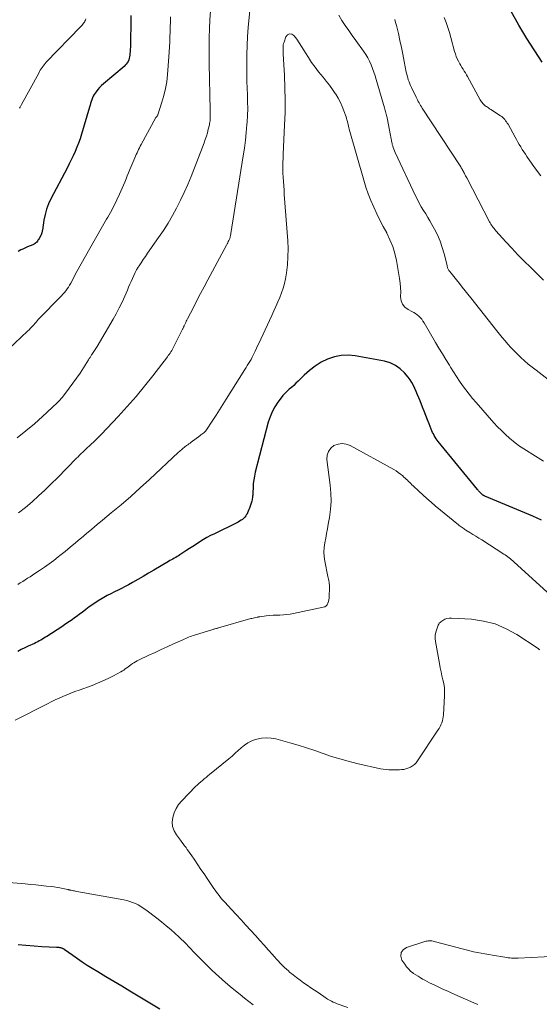
# Model space of a CAD drawing. Units: feet. Extents: x 1964998 to 1970021, y 545000 to 550005.
# Drawn here: x 1965176 to 1965275, y 547104 to 547290 of the extents above; entities that cross this region are included whole.
import ezdxf

# ---------------------------------------------------------------- set-up
doc = ezdxf.new("R2010")
doc.units = ezdxf.units.FT
doc.header["$LTSCALE"] = 100
doc.header["$MEASUREMENT"] = 0
doc.layers.add('CONTOUR INDEX', color=32, linetype='Continuous', lineweight=25)
doc.layers.add('CONTOUR INTERMEDIATE', color=40, linetype='Continuous', lineweight=15)

msp = doc.modelspace()

# ---------------------------------------------------------------- linework, layer by layer
at = {"layer": 'CONTOUR INDEX', "flags": 128}
for points, elevation in [([(1965275.08, 547282.33), (1965272.21, 547286.83), (1965272.02, 547287.14), (1965271.82, 547287.45), (1965271.62, 547287.76), (1965271.42, 547288.07), (1965271.22, 547288.38), (1965271.03, 547288.7), (1965270.85, 547289.01), (1965270.66, 547289.33), (1965266.76, 547296.37)], 980), ([(1965197.22, 547291.18), (1965197.2, 547289.48), (1965197.14, 547286.56), (1965197.14, 547286.32), (1965197.14, 547286.07), (1965197.13, 547285.83), (1965197.12, 547285.58), (1965197.12, 547285.34), (1965197.11, 547285.1), (1965197.09, 547284.85), (1965197.08, 547284.61), (1965197.01, 547283.66), (1965196.96, 547283.35), (1965196.9, 547283.05), (1965196.8, 547282.76), (1965196.67, 547282.48), (1965196.51, 547282.21), (1965196.34, 547281.96), (1965196.13, 547281.73), (1965195.91, 547281.52), (1965192.03, 547278.24), (1965191.65, 547277.89), (1965191.29, 547277.53), (1965190.96, 547277.14), (1965190.64, 547276.73), (1965190.47, 547276.48), (1965190.27, 547276.18), (1965190.09, 547275.86), (1965189.94, 547275.54), (1965189.81, 547275.2), (1965189.7, 547274.86), (1965189.58, 547274.51), (1965189.47, 547274.17), (1965189.37, 547273.82), (1965187.85, 547268.66), (1965187.58, 547267.83), (1965187.3, 547267.01), (1965186.98, 547266.2), (1965186.64, 547265.4), (1965186.27, 547264.61), (1965185.9, 547263.83), (1965185.51, 547263.05), (1965185.11, 547262.28), (1965182.06, 547256.47), (1965181.61, 547255.5), (1965181.22, 547254.5), (1965180.94, 547253.47), (1965180.73, 547252.42), (1965180.45, 547250.5), (1965180.43, 547250.39), (1965180.41, 547250.28), (1965180.39, 547250.17), (1965180.36, 547250.06), (1965180.33, 547249.95), (1965180.29, 547249.85), (1965180.25, 547249.75), (1965180.2, 547249.65), (1965179.82, 547248.95), (1965179.72, 547248.77), (1965179.61, 547248.59), (1965179.5, 547248.43), (1965179.37, 547248.26), (1965179.23, 547248.12), (1965179.08, 547247.99), (1965178.91, 547247.88), (1965178.73, 547247.79), (1965178.31, 547247.63), (1965177.91, 547247.46), (1965177.51, 547247.29), (1965177.12, 547247.12), (1965176.72, 547246.94), (1965176.36, 547246.78), (1965175.83, 547246.47)], 980), ([(1965274.95, 547195.62), (1965274.15, 547196), (1965273.34, 547196.36), (1965264.22, 547200.16), (1965264.18, 547200.18), (1965264.13, 547200.2), (1965264.08, 547200.22), (1965264.03, 547200.24), (1965263.99, 547200.27), (1965263.94, 547200.3), (1965263.9, 547200.33), (1965263.86, 547200.36), (1965263.73, 547200.47), (1965263.62, 547200.56), (1965263.52, 547200.66), (1965263.42, 547200.75), (1965263.32, 547200.86), (1965263.29, 547200.9), (1965263.17, 547201.02), (1965263.06, 547201.15), (1965262.96, 547201.28), (1965262.85, 547201.41), (1965255.41, 547210.48), (1965255.2, 547210.75), (1965255, 547211.03), (1965254.82, 547211.32), (1965254.64, 547211.61), (1965254.48, 547211.92), (1965254.33, 547212.22), (1965254.19, 547212.54), (1965254.06, 547212.86), (1965253.7, 547213.81), (1965253.39, 547214.61), (1965253.08, 547215.41), (1965252.76, 547216.21), (1965252.45, 547217), (1965251.97, 547218.17), (1965251.73, 547218.76), (1965251.49, 547219.36), (1965251.25, 547219.95), (1965251, 547220.54), (1965250.73, 547221.12), (1965250.42, 547221.67), (1965250.07, 547222.19), (1965249.68, 547222.7), (1965249, 547223.49), (1965248.18, 547224.27), (1965247.29, 547224.91), (1965246.28, 547225.36), (1965245.2, 547225.68), (1965239.69, 547226.71), (1965238.35, 547226.84), (1965237.03, 547226.8), (1965235.73, 547226.54), (1965234.46, 547226.11), (1965233.24, 547225.49), (1965232.08, 547224.79), (1965231.01, 547223.96), (1965230, 547223.05), (1965228.87, 547221.91), (1965228.46, 547221.51), (1965228.05, 547221.12), (1965227.63, 547220.74), (1965227.19, 547220.38), (1965226.77, 547220), (1965226.37, 547219.6), (1965226, 547219.18), (1965225.64, 547218.74), (1965225.04, 547217.93), (1965224.46, 547217.05), (1965223.95, 547216.12), (1965223.55, 547215.15), (1965223.23, 547214.14), (1965220.75, 547204.66), (1965220.59, 547203.96), (1965220.47, 547203.24), (1965220.38, 547202.53), (1965220.33, 547201.81), (1965220.29, 547200.82), (1965220.28, 547200.59), (1965220.27, 547200.35), (1965220.25, 547200.12), (1965220.23, 547199.89), (1965220.2, 547199.66), (1965220.16, 547199.43), (1965220.1, 547199.21), (1965220.03, 547198.98), (1965219.66, 547197.9), (1965219.55, 547197.59), (1965219.42, 547197.29), (1965219.28, 547196.99), (1965219.13, 547196.7), (1965219.11, 547196.66), (1965218.95, 547196.4), (1965218.76, 547196.16), (1965218.55, 547195.94), (1965218.31, 547195.75), (1965218.06, 547195.57), (1965217.8, 547195.4), (1965217.53, 547195.25), (1965217.25, 547195.11), (1965213.01, 547193.04), (1965212.31, 547192.69), (1965211.61, 547192.31), (1965210.94, 547191.91), (1965210.27, 547191.5), (1965209.6, 547191.07), (1965208.94, 547190.64), (1965208.28, 547190.21), (1965207.62, 547189.77), (1965206.48, 547189.02), (1965206.22, 547188.85), (1965205.96, 547188.69), (1965205.69, 547188.54), (1965205.42, 547188.39), (1965205.14, 547188.24), (1965204.87, 547188.09), (1965204.6, 547187.94), (1965204.33, 547187.79), (1965201.53, 547186.13), (1965200.52, 547185.54), (1965199.51, 547184.95), (1965198.5, 547184.37), (1965197.49, 547183.79), (1965196.78, 547183.38), (1965196.12, 547183.02), (1965195.45, 547182.67), (1965194.77, 547182.33), (1965194.09, 547182.01), (1965193.41, 547181.68), (1965192.74, 547181.34), (1965192.08, 547180.97), (1965191.43, 547180.59), (1965191.34, 547180.54), (1965190.65, 547180.1), (1965189.98, 547179.66), (1965189.32, 547179.19), (1965188.68, 547178.7), (1965187.96, 547178.14), (1965187.49, 547177.78), (1965187.02, 547177.43), (1965186.55, 547177.08), (1965186.07, 547176.74), (1965185.58, 547176.4), (1965185.1, 547176.07), (1965184.61, 547175.75), (1965184.12, 547175.43), (1965181.29, 547173.6), (1965181.01, 547173.42), (1965180.72, 547173.24), (1965180.44, 547173.07), (1965180.15, 547172.9), (1965179.85, 547172.73), (1965179.56, 547172.57), (1965179.26, 547172.42), (1965178.95, 547172.27), (1965177.78, 547171.72), (1965177.11, 547171.41), (1965176.45, 547171.09), (1965175.79, 547170.76)], 960), ([(1965175.83, 547115.25), (1965177.34, 547115.11), (1965178.86, 547114.99), (1965180.37, 547114.9), (1965183.11, 547114.77), (1965183.26, 547114.76), (1965183.4, 547114.75), (1965183.55, 547114.73), (1965183.7, 547114.71), (1965183.77, 547114.7), (1965183.88, 547114.68), (1965183.99, 547114.65), (1965184.1, 547114.61), (1965184.2, 547114.57), (1965184.3, 547114.52), (1965184.4, 547114.47), (1965184.5, 547114.41), (1965184.59, 547114.35), (1965186.18, 547113.2), (1965187.08, 547112.57), (1965187.99, 547111.95), (1965188.91, 547111.36), (1965189.84, 547110.79), (1965190.97, 547110.11), (1965192.47, 547109.21), (1965193.98, 547108.31), (1965195.48, 547107.4), (1965196.98, 547106.5), (1965202.69, 547103.08)], 960)]:
    msp.add_lwpolyline(points, dxfattribs=dict(at, elevation=elevation))
at = {"layer": 'CONTOUR INTERMEDIATE', "flags": 128}
for points, elevation in [([(1965219.8, 547292.72), (1965219.44, 547288.86), (1965219.31, 547287.17), (1965219.21, 547285.47), (1965219.16, 547283.78), (1965219.15, 547282.08), (1965219.15, 547281.27), (1965219.17, 547279.98), (1965219.19, 547278.69), (1965219.23, 547277.4), (1965219.28, 547276.11), (1965219.31, 547274.82), (1965219.32, 547273.52), (1965219.28, 547272.24), (1965219.21, 547270.95), (1965219.17, 547270.53), (1965219.05, 547269.03), (1965218.89, 547267.54), (1965218.7, 547266.05), (1965218.48, 547264.56), (1965216.15, 547249.88), (1965216.12, 547249.73), (1965216.09, 547249.59), (1965216.06, 547249.44), (1965216.03, 547249.3), (1965216.02, 547249.25), (1965215.99, 547249.14), (1965215.95, 547249.02), (1965215.91, 547248.91), (1965215.86, 547248.79), (1965215.75, 547248.57), (1965215.65, 547248.35), (1965215.54, 547248.13), (1965215.42, 547247.91), (1965215.31, 547247.69), (1965211.79, 547241.1), (1965211.1, 547239.8), (1965210.41, 547238.49), (1965209.72, 547237.19), (1965209.04, 547235.88), (1965207.92, 547233.72), (1965207.81, 547233.49), (1965207.69, 547233.26), (1965207.58, 547233.02), (1965207.47, 547232.79), (1965207.34, 547232.51), (1965207.29, 547232.42), (1965207.25, 547232.33), (1965207.21, 547232.23), (1965207.16, 547232.14), (1965207.12, 547232.04), (1965207.08, 547231.95), (1965207.03, 547231.85), (1965206.99, 547231.76), (1965205.34, 547228.49), (1965205.21, 547228.23), (1965205.07, 547227.98), (1965204.93, 547227.72), (1965204.78, 547227.48), (1965204.62, 547227.23), (1965204.46, 547226.99), (1965204.29, 547226.76), (1965204.12, 547226.52), (1965201.37, 547222.96), (1965199.79, 547220.97), (1965198.18, 547219.02), (1965196.5, 547217.11), (1965194.79, 547215.24), (1965191.66, 547211.91), (1965191.18, 547211.41), (1965190.7, 547210.93), (1965190.21, 547210.45), (1965189.71, 547209.98), (1965189.31, 547209.62), (1965189, 547209.34), (1965188.7, 547209.05), (1965188.39, 547208.77), (1965188.09, 547208.49), (1965187.79, 547208.2), (1965187.49, 547207.91), (1965187.19, 547207.62), (1965186.9, 547207.32), (1965183.28, 547203.63), (1965182.11, 547202.46), (1965180.92, 547201.31), (1965179.71, 547200.19), (1965178.48, 547199.08), (1965177.22, 547198.02), (1965175.93, 547196.99)], 968), ([(1965204.71, 547290.88), (1965204.68, 547289.94), (1965204.65, 547288.99), (1965204.62, 547288.05), (1965204.6, 547287.11), (1965204.57, 547286.17), (1965204.52, 547285.23), (1965204.47, 547284.28), (1965204.4, 547283.34), (1965204.15, 547279.96), (1965204, 547278.63), (1965203.78, 547277.31), (1965203.47, 547276.02), (1965203.08, 547274.73), (1965202.28, 547272.35), (1965202.25, 547272.27), (1965202.21, 547272.19), (1965202.17, 547272.12), (1965202.12, 547272.05), (1965202.01, 547271.92), (1965201.95, 547271.84), (1965199.14, 547266.72), (1965198.98, 547266.42), (1965198.82, 547266.11), (1965198.66, 547265.79), (1965198.51, 547265.48), (1965198.37, 547265.16), (1965198.23, 547264.84), (1965198.09, 547264.52), (1965197.96, 547264.2), (1965197.02, 547261.97), (1965196.78, 547261.38), (1965196.53, 547260.8), (1965196.29, 547260.22), (1965196.04, 547259.63), (1965195.79, 547259.05), (1965195.54, 547258.47), (1965195.28, 547257.9), (1965195.02, 547257.32), (1965194.01, 547255.17), (1965193.8, 547254.73), (1965193.57, 547254.29), (1965193.33, 547253.85), (1965193.09, 547253.42), (1965192.83, 547252.99), (1965192.58, 547252.57), (1965192.33, 547252.14), (1965192.08, 547251.71), (1965190.24, 547248.52), (1965189.41, 547247.07), (1965188.59, 547245.61), (1965187.78, 547244.14), (1965186.99, 547242.67), (1965185.81, 547240.48), (1965185.6, 547240.11), (1965185.38, 547239.74), (1965185.13, 547239.39), (1965184.88, 547239.04), (1965184.61, 547238.71), (1965184.33, 547238.38), (1965184.04, 547238.06), (1965183.75, 547237.75), (1965179.93, 547233.88), (1965179.82, 547233.76), (1965179.71, 547233.64), (1965179.61, 547233.52), (1965179.51, 547233.39), (1965179.4, 547233.27), (1965179.3, 547233.14), (1965179.2, 547233.02), (1965179.09, 547232.9), (1965178.77, 547232.54), (1965178.5, 547232.24), (1965178.22, 547231.95), (1965177.94, 547231.67), (1965177.65, 547231.39), (1965172.81, 547226.85)], 976), ([(1965212.26, 547291.96), (1965212.18, 547290.31), (1965212.11, 547288.65), (1965212.05, 547287), (1965212.01, 547285.35), (1965212, 547283.7), (1965212.02, 547282.05), (1965212.21, 547273.24), (1965212.21, 547273.02), (1965212.22, 547272.8), (1965212.23, 547272.59), (1965212.23, 547272.37), (1965212.24, 547272.15), (1965212.24, 547271.94), (1965212.23, 547271.72), (1965212.22, 547271.51), (1965212.21, 547271.44), (1965212.19, 547271.19), (1965212.15, 547270.94), (1965212.11, 547270.7), (1965212.06, 547270.45), (1965211.86, 547269.62), (1965211.69, 547268.96), (1965211.51, 547268.31), (1965211.29, 547267.67), (1965211.06, 547267.03), (1965208.59, 547260.68), (1965207.97, 547259.15), (1965207.31, 547257.65), (1965206.61, 547256.17), (1965205.86, 547254.7), (1965205.07, 547253.26), (1965204.24, 547251.85), (1965203.35, 547250.46), (1965202.44, 547249.1), (1965200.36, 547246.16), (1965199.95, 547245.55), (1965199.54, 547244.95), (1965199.13, 547244.34), (1965198.74, 547243.73), (1965198.6, 547243.51), (1965198.29, 547242.99), (1965198, 547242.47), (1965197.73, 547241.93), (1965197.48, 547241.38), (1965197.25, 547240.82), (1965197.02, 547240.27), (1965196.78, 547239.71), (1965196.54, 547239.16), (1965196.05, 547238.01), (1965195.54, 547236.89), (1965195.01, 547235.79), (1965194.44, 547234.7), (1965193.84, 547233.64), (1965190.82, 547228.5), (1965190.7, 547228.31), (1965190.58, 547228.11), (1965190.46, 547227.92), (1965190.33, 547227.73), (1965190.2, 547227.54), (1965190.08, 547227.35), (1965189.95, 547227.16), (1965189.82, 547226.97), (1965189.77, 547226.89), (1965189.62, 547226.66), (1965189.47, 547226.43), (1965189.32, 547226.19), (1965189.17, 547225.96), (1965188.22, 547224.43), (1965187.58, 547223.44), (1965186.92, 547222.47), (1965186.23, 547221.51), (1965185.53, 547220.57), (1965184.24, 547218.91), (1965184.01, 547218.62), (1965183.77, 547218.34), (1965183.51, 547218.08), (1965183.25, 547217.82), (1965180.48, 547215.26), (1965178.92, 547213.86), (1965177.32, 547212.5), (1965175.68, 547211.2)], 972), ([(1965188.68, 547290.52), (1965188.6, 547290.3), (1965188.51, 547290.09), (1965188.39, 547289.89), (1965188.25, 547289.7), (1965188.1, 547289.52), (1965187.95, 547289.34), (1965187.79, 547289.17), (1965187.63, 547288.99), (1965181.17, 547282.3), (1965180.96, 547282.07), (1965180.76, 547281.84), (1965180.57, 547281.59), (1965180.39, 547281.34), (1965180.22, 547281.07), (1965180.05, 547280.81), (1965179.89, 547280.54), (1965179.74, 547280.27), (1965176.52, 547274.32), (1965176.38, 547274.08), (1965176.24, 547273.83), (1965176.09, 547273.59)], 984), ([(1965276.76, 547221.81), (1965273.92, 547223.98), (1965273.18, 547224.57), (1965272.45, 547225.16), (1965271.74, 547225.78), (1965271.04, 547226.41), (1965270.85, 547226.59), (1965270.27, 547227.15), (1965269.69, 547227.73), (1965269.13, 547228.32), (1965268.58, 547228.93), (1965268.05, 547229.54), (1965267.52, 547230.17), (1965267.01, 547230.8), (1965266.5, 547231.43), (1965261.57, 547237.69), (1965261.04, 547238.37), (1965260.5, 547239.04), (1965259.96, 547239.72), (1965259.42, 547240.4), (1965258.84, 547241.13), (1965258.59, 547241.44), (1965258.34, 547241.75), (1965258.09, 547242.05), (1965257.84, 547242.35), (1965257.53, 547242.73), (1965257.44, 547242.85), (1965257.36, 547242.97), (1965257.3, 547243.1), (1965257.24, 547243.23), (1965257.19, 547243.37), (1965257.15, 547243.51), (1965257.11, 547243.65), (1965257.07, 547243.79), (1965256.51, 547246.05), (1965256.17, 547247.26), (1965255.76, 547248.45), (1965255.25, 547249.6), (1965254.69, 547250.73), (1965254.22, 547251.58), (1965253.83, 547252.26), (1965253.44, 547252.93), (1965253.03, 547253.6), (1965252.61, 547254.26), (1965252.2, 547254.93), (1965251.81, 547255.61), (1965251.45, 547256.3), (1965251.1, 547257), (1965247.27, 547265.19), (1965247.13, 547265.51), (1965247, 547265.83), (1965246.89, 547266.16), (1965246.79, 547266.49), (1965246.71, 547266.74), (1965246.66, 547266.95), (1965246.61, 547267.16), (1965246.57, 547267.37), (1965246.53, 547267.58), (1965246.5, 547267.79), (1965246.46, 547268), (1965246.42, 547268.21), (1965246.38, 547268.42), (1965245.72, 547271.77), (1965245.67, 547272.01), (1965245.62, 547272.25), (1965245.56, 547272.48), (1965245.5, 547272.72), (1965245.43, 547272.95), (1965245.36, 547273.19), (1965245.29, 547273.42), (1965245.23, 547273.66), (1965243.68, 547279.02), (1965243.46, 547279.73), (1965243.23, 547280.43), (1965242.98, 547281.12), (1965242.71, 547281.81), (1965242.41, 547282.49), (1965242.07, 547283.14), (1965241.69, 547283.77), (1965241.28, 547284.38), (1965239.78, 547286.42), (1965239.11, 547287.36), (1965238.45, 547288.3), (1965237.81, 547289.25), (1965237.18, 547290.22), (1965236.59, 547291.2)], 968), ([(1965275.37, 547241.07), (1965272.88, 547243.48), (1965271.68, 547244.66), (1965270.5, 547245.86), (1965269.35, 547247.08), (1965268.21, 547248.31), (1965266.31, 547250.41), (1965266.14, 547250.61), (1965265.97, 547250.81), (1965265.82, 547251.02), (1965265.66, 547251.23), (1965265.52, 547251.45), (1965265.38, 547251.67), (1965265.25, 547251.89), (1965265.12, 547252.12), (1965260.79, 547260.39), (1965260.68, 547260.6), (1965260.58, 547260.81), (1965260.47, 547261.03), (1965260.36, 547261.24), (1965260.32, 547261.32), (1965260.24, 547261.5), (1965260.15, 547261.67), (1965260.06, 547261.84), (1965259.96, 547262.01), (1965259.87, 547262.17), (1965259.77, 547262.34), (1965259.66, 547262.5), (1965259.56, 547262.67), (1965252.39, 547273.59), (1965252.23, 547273.85), (1965252.07, 547274.11), (1965251.92, 547274.37), (1965251.77, 547274.63), (1965251.63, 547274.9), (1965251.49, 547275.17), (1965251.35, 547275.44), (1965251.22, 547275.71), (1965250.33, 547277.54), (1965250.17, 547277.89), (1965250.01, 547278.24), (1965249.87, 547278.6), (1965249.74, 547278.97), (1965249.62, 547279.34), (1965249.52, 547279.71), (1965249.43, 547280.08), (1965249.35, 547280.46), (1965248.97, 547282.48), (1965248.72, 547283.81), (1965248.45, 547285.13), (1965248.16, 547286.45), (1965247.85, 547287.77), (1965247.49, 547289.27), (1965247.34, 547289.83), (1965247.16, 547290.38)], 972), ([(1965274.83, 547260.79), (1965273.99, 547261.9), (1965273.18, 547263.03), (1965272.21, 547264.44), (1965271.91, 547264.89), (1965271.61, 547265.34), (1965271.32, 547265.8), (1965271.04, 547266.26), (1965270.76, 547266.73), (1965270.49, 547267.2), (1965270.22, 547267.67), (1965269.95, 547268.14), (1965268.62, 547270.56), (1965268.48, 547270.79), (1965268.33, 547271.02), (1965268.17, 547271.24), (1965268.01, 547271.46), (1965267.83, 547271.66), (1965267.63, 547271.85), (1965267.42, 547272.02), (1965267.21, 547272.17), (1965265.35, 547273.38), (1965265.14, 547273.51), (1965264.94, 547273.65), (1965264.73, 547273.78), (1965264.53, 547273.91), (1965264.47, 547273.95), (1965264.3, 547274.07), (1965264.14, 547274.2), (1965263.99, 547274.34), (1965263.85, 547274.49), (1965263.72, 547274.66), (1965263.59, 547274.83), (1965263.48, 547275), (1965263.37, 547275.18), (1965260.94, 547279.59), (1965260.74, 547279.94), (1965260.54, 547280.29), (1965260.33, 547280.64), (1965260.11, 547280.98), (1965259.9, 547281.32), (1965259.69, 547281.67), (1965259.49, 547282.02), (1965259.29, 547282.38), (1965259.22, 547282.53), (1965259, 547282.97), (1965258.81, 547283.42), (1965258.65, 547283.88), (1965258.51, 547284.34), (1965257.81, 547287), (1965257.54, 547287.96), (1965257.24, 547288.91), (1965256.91, 547289.85), (1965256.55, 547290.78)], 976), ([(1965275.34, 547206.77), (1965274.3, 547207.42), (1965271.12, 547209.42), (1965270.82, 547209.62), (1965270.53, 547209.83), (1965270.24, 547210.04), (1965269.96, 547210.27), (1965268.91, 547211.15), (1965268.13, 547211.84), (1965267.37, 547212.55), (1965266.64, 547213.29), (1965265.93, 547214.05), (1965262.58, 547217.85), (1965261.9, 547218.63), (1965261.25, 547219.43), (1965260.63, 547220.26), (1965260.03, 547221.1), (1965259.45, 547221.95), (1965258.87, 547222.82), (1965258.31, 547223.68), (1965257.75, 547224.56), (1965257.51, 547224.94), (1965256.85, 547226.02), (1965256.19, 547227.1), (1965255.54, 547228.18), (1965254.9, 547229.27), (1965252.74, 547232.97), (1965252.52, 547233.31), (1965252.29, 547233.63), (1965252.02, 547233.93), (1965251.74, 547234.21), (1965251.43, 547234.47), (1965251.11, 547234.71), (1965250.77, 547234.92), (1965250.42, 547235.12), (1965249.68, 547235.5), (1965249.09, 547235.96), (1965248.63, 547236.5), (1965248.39, 547237.15), (1965248.29, 547237.9), (1965248.29, 547237.96), (1965248.3, 547238.81), (1965248.27, 547239.65), (1965248.19, 547240.5), (1965248.07, 547241.34), (1965247.48, 547244.75), (1965247.18, 547246.1), (1965246.79, 547247.42), (1965246.27, 547248.7), (1965245.67, 547249.94), (1965245.64, 547249.98), (1965245, 547251.19), (1965244.37, 547252.4), (1965243.77, 547253.63), (1965243.18, 547254.86), (1965242.64, 547256.11), (1965242.13, 547257.38), (1965241.69, 547258.67), (1965241.29, 547259.97), (1965238.57, 547269.61), (1965238.49, 547269.91), (1965238.42, 547270.2), (1965238.34, 547270.5), (1965238.27, 547270.8), (1965238.2, 547271.09), (1965238.12, 547271.39), (1965238.03, 547271.68), (1965237.94, 547271.97), (1965237.56, 547273.08), (1965237.24, 547273.91), (1965236.88, 547274.71), (1965236.46, 547275.49), (1965236, 547276.25), (1965235.91, 547276.38), (1965235.36, 547277.17), (1965234.8, 547277.96), (1965234.21, 547278.73), (1965233.61, 547279.48), (1965232.76, 547280.51), (1965232.08, 547281.38), (1965231.43, 547282.27), (1965230.82, 547283.18), (1965230.24, 547284.11), (1965229.97, 547284.58), (1965229.53, 547285.29), (1965229.08, 547285.99), (1965228.6, 547286.66), (1965228.11, 547287.33), (1965228.09, 547287.36), (1965227.65, 547287.62), (1965227.25, 547287.7), (1965226.89, 547287.5), (1965226.56, 547287.12), (1965226.2, 547286.12), (1965226.12, 547285.86), (1965226.06, 547285.59), (1965226.02, 547285.31), (1965226.01, 547285.04), (1965226.01, 547284.76), (1965226.01, 547284.48), (1965226.02, 547284.2), (1965226.03, 547283.92), (1965226.27, 547279.79), (1965226.36, 547277.45), (1965226.41, 547275.11), (1965226.39, 547272.77), (1965226.32, 547270.42), (1965226.06, 547264.89), (1965226.04, 547264.43), (1965226.02, 547263.98), (1965225.99, 547263.53), (1965225.97, 547263.08), (1965225.95, 547262.63), (1965225.95, 547262.18), (1965225.96, 547261.73), (1965225.98, 547261.28), (1965226.03, 547260.53), (1965226.08, 547259.71), (1965226.14, 547258.89), (1965226.2, 547258.07), (1965226.26, 547257.24), (1965226.91, 547248.46), (1965226.97, 547246.96), (1965226.95, 547245.45), (1965226.84, 547243.96), (1965226.65, 547242.46), (1965226.46, 547241.32), (1965226.28, 547240.41), (1965226.05, 547239.51), (1965225.75, 547238.63), (1965225.42, 547237.77), (1965225.04, 547236.92), (1965224.66, 547236.07), (1965224.27, 547235.22), (1965223.89, 547234.38), (1965221.81, 547229.89), (1965221.54, 547229.32), (1965221.27, 547228.74), (1965221, 547228.16), (1965220.73, 547227.58), (1965220.57, 547227.25), (1965220.37, 547226.84), (1965220.16, 547226.44), (1965219.95, 547226.04), (1965219.72, 547225.65), (1965219.48, 547225.26), (1965219.25, 547224.88), (1965219.01, 547224.49), (1965218.77, 547224.11), (1965215.23, 547218.52), (1965214.6, 547217.52), (1965213.96, 547216.52), (1965213.33, 547215.51), (1965212.69, 547214.51), (1965211.42, 547212.51), (1965211.35, 547212.45), (1965211, 547212.16), (1965210.82, 547212.01), (1965210.63, 547211.87), (1965210.45, 547211.73), (1965210.27, 547211.59), (1965208.63, 547210.37), (1965208.41, 547210.21), (1965208.19, 547210.04), (1965207.97, 547209.88), (1965207.74, 547209.72), (1965207.68, 547209.67), (1965207.49, 547209.52), (1965207.31, 547209.38), (1965207.12, 547209.23), (1965206.95, 547209.08), (1965206.77, 547208.93), (1965206.6, 547208.77), (1965206.42, 547208.62), (1965206.25, 547208.46), (1965200.73, 547203.32), (1965198.96, 547201.69), (1965197.17, 547200.09), (1965195.34, 547198.53), (1965193.5, 547196.98), (1965191.84, 547195.61), (1965190.82, 547194.76), (1965189.79, 547193.91), (1965188.78, 547193.06), (1965187.76, 547192.2), (1965187.69, 547192.14), (1965186.71, 547191.32), (1965185.72, 547190.5), (1965184.73, 547189.69), (1965183.73, 547188.89), (1965183.44, 547188.66), (1965182.58, 547187.99), (1965181.71, 547187.33), (1965180.82, 547186.7), (1965179.92, 547186.08), (1965179.01, 547185.48), (1965178.56, 547185.18), (1965178.1, 547184.88), (1965177.64, 547184.59), (1965177.18, 547184.3), (1965176.72, 547184.01), (1965176.26, 547183.72), (1965175.79, 547183.44)], 964), ([(1965282.37, 547176.2), (1965269.74, 547187.71), (1965269.51, 547187.91), (1965269.29, 547188.1), (1965269.06, 547188.3), (1965268.82, 547188.48), (1965268.58, 547188.66), (1965268.34, 547188.84), (1965268.09, 547189.01), (1965267.84, 547189.17), (1965263.64, 547191.86), (1965263.09, 547192.21), (1965262.53, 547192.56), (1965261.97, 547192.91), (1965261.41, 547193.25), (1965260.66, 547193.71), (1965260.47, 547193.83), (1965260.29, 547193.95), (1965260.11, 547194.07), (1965259.93, 547194.19), (1965259.75, 547194.31), (1965259.57, 547194.44), (1965259.4, 547194.58), (1965259.23, 547194.71), (1965254.84, 547198.34), (1965254.05, 547199.01), (1965253.26, 547199.7), (1965252.49, 547200.39), (1965251.72, 547201.1), (1965250.65, 547202.11), (1965250.43, 547202.32), (1965250.21, 547202.53), (1965250, 547202.74), (1965249.79, 547202.95), (1965249.57, 547203.16), (1965249.35, 547203.37), (1965249.13, 547203.57), (1965248.91, 547203.77), (1965248.62, 547204.03), (1965248.23, 547204.34), (1965247.84, 547204.64), (1965247.43, 547204.91), (1965247, 547205.17), (1965238.75, 547209.73), (1965237.98, 547210.01), (1965237.21, 547210.13), (1965236.43, 547210.01), (1965235.66, 547209.72), (1965235.05, 547209.21), (1965234.6, 547208.61), (1965234.39, 547207.9), (1965234.34, 547207.1), (1965234.96, 547202.23), (1965235.08, 547200.7), (1965235.11, 547199.17), (1965235.01, 547197.65), (1965234.81, 547196.12), (1965234.58, 547194.84), (1965234.43, 547193.96), (1965234.27, 547193.08), (1965234.1, 547192.2), (1965233.94, 547191.33), (1965233.82, 547190.45), (1965233.77, 547189.57), (1965233.83, 547188.7), (1965233.95, 547187.82), (1965234.53, 547184.96), (1965234.58, 547184.69), (1965234.64, 547184.41), (1965234.69, 547184.14), (1965234.74, 547183.87), (1965234.78, 547183.6), (1965234.81, 547183.32), (1965234.82, 547183.05), (1965234.82, 547182.77), (1965234.78, 547181.15), (1965234.76, 547180.82), (1965234.71, 547180.49), (1965234.63, 547180.17), (1965234.52, 547179.86), (1965234.36, 547179.59), (1965234.16, 547179.36), (1965233.91, 547179.21), (1965233.61, 547179.1), (1965228.02, 547177.92), (1965227.38, 547177.81), (1965226.74, 547177.72), (1965226.09, 547177.67), (1965225.44, 547177.64), (1965224.79, 547177.63), (1965224.14, 547177.6), (1965223.5, 547177.54), (1965222.85, 547177.47), (1965221.62, 547177.32), (1965221.57, 547177.31), (1965221.51, 547177.3), (1965221.46, 547177.29), (1965221.4, 547177.29), (1965221.34, 547177.28), (1965221.29, 547177.27), (1965221.23, 547177.26), (1965221.18, 547177.24), (1965220.82, 547177.17), (1965220.59, 547177.12), (1965220.35, 547177.07), (1965220.12, 547177.01), (1965219.89, 547176.95), (1965213.82, 547175.21), (1965213.69, 547175.17), (1965213.55, 547175.13), (1965213.41, 547175.09), (1965213.27, 547175.06), (1965213.13, 547175.02), (1965212.99, 547174.98), (1965212.85, 547174.94), (1965212.71, 547174.9), (1965209.27, 547173.85), (1965208.98, 547173.75), (1965208.69, 547173.66), (1965208.41, 547173.55), (1965208.13, 547173.44), (1965207.85, 547173.32), (1965207.58, 547173.2), (1965207.3, 547173.08), (1965207.03, 547172.96), (1965205.25, 547172.16), (1965204.09, 547171.63), (1965202.93, 547171.1), (1965201.78, 547170.56), (1965200.62, 547170.02), (1965198.67, 547169.1), (1965198.37, 547168.95), (1965198.07, 547168.79), (1965197.78, 547168.61), (1965197.5, 547168.43), (1965197.21, 547168.23), (1965196.94, 547168.03), (1965196.68, 547167.83), (1965196.42, 547167.62), (1965196.15, 547167.42), (1965195.88, 547167.22), (1965195.6, 547167.04), (1965195.31, 547166.88), (1965193.93, 547166.13), (1965192.93, 547165.62), (1965191.92, 547165.15), (1965190.89, 547164.71), (1965189.85, 547164.31), (1965187.38, 547163.41), (1965186.61, 547163.13), (1965185.85, 547162.84), (1965185.09, 547162.54), (1965184.34, 547162.23), (1965183.59, 547161.9), (1965182.85, 547161.57), (1965182.11, 547161.22), (1965181.39, 547160.85), (1965175.32, 547157.73)], 956), ([(1965274.62, 547171.05), (1965274.54, 547171.11), (1965274.46, 547171.17), (1965274.39, 547171.23), (1965274.31, 547171.29), (1965274.23, 547171.34), (1965274.16, 547171.4), (1965270.31, 547173.94), (1965268.29, 547175.05), (1965266.19, 547175.94), (1965263.98, 547176.5), (1965261.7, 547176.83), (1965257.89, 547177.07), (1965257.46, 547177.06), (1965257.05, 547176.98), (1965256.66, 547176.83), (1965256.28, 547176.63), (1965255.9, 547176.36), (1965255.74, 547176.23), (1965255.6, 547176.08), (1965255.49, 547175.91), (1965255.4, 547175.73), (1965255.11, 547174.97), (1965254.95, 547174.39), (1965254.84, 547173.8), (1965254.84, 547173.21), (1965254.89, 547172.6), (1965255.63, 547168.43), (1965255.78, 547167.66), (1965255.94, 547166.9), (1965256.11, 547166.15), (1965256.3, 547165.39), (1965256.46, 547164.64), (1965256.57, 547163.88), (1965256.62, 547163.11), (1965256.61, 547162.34), (1965256.4, 547158.74), (1965256.36, 547158.36), (1965256.29, 547157.98), (1965256.19, 547157.6), (1965256.07, 547157.23), (1965255.92, 547156.87), (1965255.75, 547156.52), (1965255.56, 547156.18), (1965255.36, 547155.85), (1965251.51, 547150), (1965251.22, 547149.64), (1965250.91, 547149.31), (1965250.54, 547149.05), (1965250.15, 547148.82), (1965250.05, 547148.78), (1965249.67, 547148.62), (1965249.28, 547148.5), (1965248.88, 547148.41), (1965248.47, 547148.36), (1965248.05, 547148.33), (1965247.63, 547148.31), (1965247.22, 547148.3), (1965246.8, 547148.3), (1965246.57, 547148.3), (1965246.04, 547148.32), (1965245.52, 547148.37), (1965244.99, 547148.44), (1965244.47, 547148.54), (1965239.98, 547149.55), (1965238.37, 547149.94), (1965236.77, 547150.38), (1965235.19, 547150.87), (1965233.63, 547151.41), (1965232.06, 547151.96), (1965230.49, 547152.48), (1965228.9, 547152.97), (1965227.31, 547153.44), (1965224.68, 547154.17), (1965223.77, 547154.34), (1965222.86, 547154.41), (1965221.95, 547154.33), (1965221.04, 547154.15), (1965220.73, 547154.06), (1965220.01, 547153.78), (1965219.32, 547153.45), (1965218.69, 547153.02), (1965218.1, 547152.52), (1965217.53, 547151.98), (1965216.95, 547151.45), (1965216.36, 547150.93), (1965215.76, 547150.43), (1965212.12, 547147.44), (1965211.78, 547147.16), (1965211.44, 547146.88), (1965211.1, 547146.6), (1965210.76, 547146.32), (1965210.42, 547146.04), (1965210.09, 547145.75), (1965209.77, 547145.45), (1965209.45, 547145.14), (1965206.83, 547142.46), (1965206.24, 547141.76), (1965205.75, 547141.01), (1965205.39, 547140.19), (1965205.12, 547139.31), (1965205.04, 547138.43), (1965205.11, 547137.58), (1965205.4, 547136.78), (1965205.83, 547136.01), (1965206.62, 547134.98), (1965206.87, 547134.64), (1965207.13, 547134.3), (1965207.38, 547133.95), (1965207.64, 547133.61), (1965207.88, 547133.26), (1965208.13, 547132.91), (1965208.37, 547132.56), (1965208.61, 547132.21), (1965209.3, 547131.19), (1965209.88, 547130.32), (1965210.46, 547129.46), (1965211.05, 547128.6), (1965211.64, 547127.74), (1965212.93, 547125.85), (1965213.17, 547125.51), (1965213.42, 547125.17), (1965213.66, 547124.84), (1965213.92, 547124.51), (1965214.18, 547124.18), (1965214.45, 547123.86), (1965214.72, 547123.55), (1965215, 547123.24), (1965216.25, 547121.89), (1965217.16, 547120.91), (1965218.07, 547119.93), (1965218.97, 547118.94), (1965219.88, 547117.96), (1965220.86, 547116.87), (1965221.65, 547115.99), (1965222.45, 547115.11), (1965223.23, 547114.23), (1965224.01, 547113.34), (1965224.27, 547113.04), (1965224.94, 547112.31), (1965225.62, 547111.6), (1965226.32, 547110.91), (1965227.05, 547110.24), (1965227.27, 547110.04), (1965227.91, 547109.5), (1965228.56, 547108.97), (1965229.23, 547108.48), (1965229.91, 547108), (1965230.61, 547107.53), (1965231.3, 547107.07), (1965231.99, 547106.6), (1965232.68, 547106.13), (1965234.21, 547105.09), (1965234.46, 547104.93), (1965234.71, 547104.77), (1965234.96, 547104.63), (1965235.22, 547104.49), (1965235.48, 547104.36), (1965235.74, 547104.24), (1965236.01, 547104.13), (1965236.29, 547104.03), (1965238.28, 547103.34)], 952), ([(1965173.33, 547127.06), (1965177.17, 547126.71), (1965178.19, 547126.62), (1965179.2, 547126.52), (1965180.21, 547126.42), (1965181.21, 547126.32), (1965182.13, 547126.22), (1965182.68, 547126.15), (1965183.23, 547126.07), (1965183.77, 547125.98), (1965184.32, 547125.87), (1965185.24, 547125.67), (1965185.32, 547125.65), (1965185.4, 547125.63), (1965185.48, 547125.61), (1965185.57, 547125.59), (1965185.65, 547125.56), (1965185.73, 547125.54), (1965185.81, 547125.53), (1965185.9, 547125.51), (1965186.13, 547125.46), (1965186.33, 547125.42), (1965186.53, 547125.39), (1965186.74, 547125.35), (1965186.94, 547125.31), (1965195.88, 547123.69), (1965196.44, 547123.57), (1965197, 547123.41), (1965197.54, 547123.22), (1965198.07, 547123), (1965198.58, 547122.74), (1965199.08, 547122.46), (1965199.56, 547122.15), (1965200.03, 547121.81), (1965202.14, 547120.21), (1965203.03, 547119.52), (1965203.89, 547118.81), (1965204.74, 547118.09), (1965205.58, 547117.34), (1965206.28, 547116.7), (1965206.75, 547116.26), (1965207.21, 547115.82), (1965207.66, 547115.36), (1965208.11, 547114.89), (1965208.55, 547114.42), (1965208.99, 547113.95), (1965209.44, 547113.49), (1965209.89, 547113.03), (1965211.38, 547111.54), (1965212.59, 547110.35), (1965213.83, 547109.19), (1965215.1, 547108.07), (1965216.4, 547106.97), (1965217.87, 547105.76), (1965218.69, 547105.1), (1965219.53, 547104.45), (1965220.37, 547103.82)], 956), ([(1965277.9, 547113.04), (1965270.54, 547112.68), (1965270.22, 547112.67), (1965269.9, 547112.66), (1965269.58, 547112.67), (1965269.26, 547112.69), (1965268.94, 547112.71), (1965268.62, 547112.74), (1965268.31, 547112.78), (1965267.99, 547112.83), (1965265.69, 547113.21), (1965264.97, 547113.33), (1965264.25, 547113.46), (1965263.53, 547113.6), (1965262.81, 547113.74), (1965262.1, 547113.89), (1965261.38, 547114.05), (1965260.67, 547114.22), (1965259.96, 547114.41), (1965254.89, 547115.78), (1965254.66, 547115.83), (1965254.43, 547115.88), (1965254.2, 547115.92), (1965253.97, 547115.95), (1965253.74, 547115.95), (1965253.51, 547115.94), (1965253.28, 547115.91), (1965253.05, 547115.85), (1965249.39, 547114.7), (1965248.76, 547114.25), (1965248.37, 547113.72), (1965248.33, 547113.05), (1965248.53, 547112.31), (1965249.05, 547111.51), (1965249.39, 547111.05), (1965249.76, 547110.62), (1965250.18, 547110.23), (1965250.62, 547109.87), (1965250.75, 547109.78), (1965251.16, 547109.5), (1965251.58, 547109.23), (1965252, 547108.97), (1965252.42, 547108.71), (1965252.86, 547108.48), (1965253.3, 547108.24), (1965253.74, 547108.02), (1965254.18, 547107.8), (1965254.86, 547107.49), (1965255.64, 547107.12), (1965256.43, 547106.75), (1965257.22, 547106.4), (1965258.01, 547106.04), (1965262.14, 547104.22), (1965262.92, 547103.88)], 948)]:
    msp.add_lwpolyline(points, dxfattribs=dict(at, elevation=elevation))

doc.saveas('drawing.dxf')
